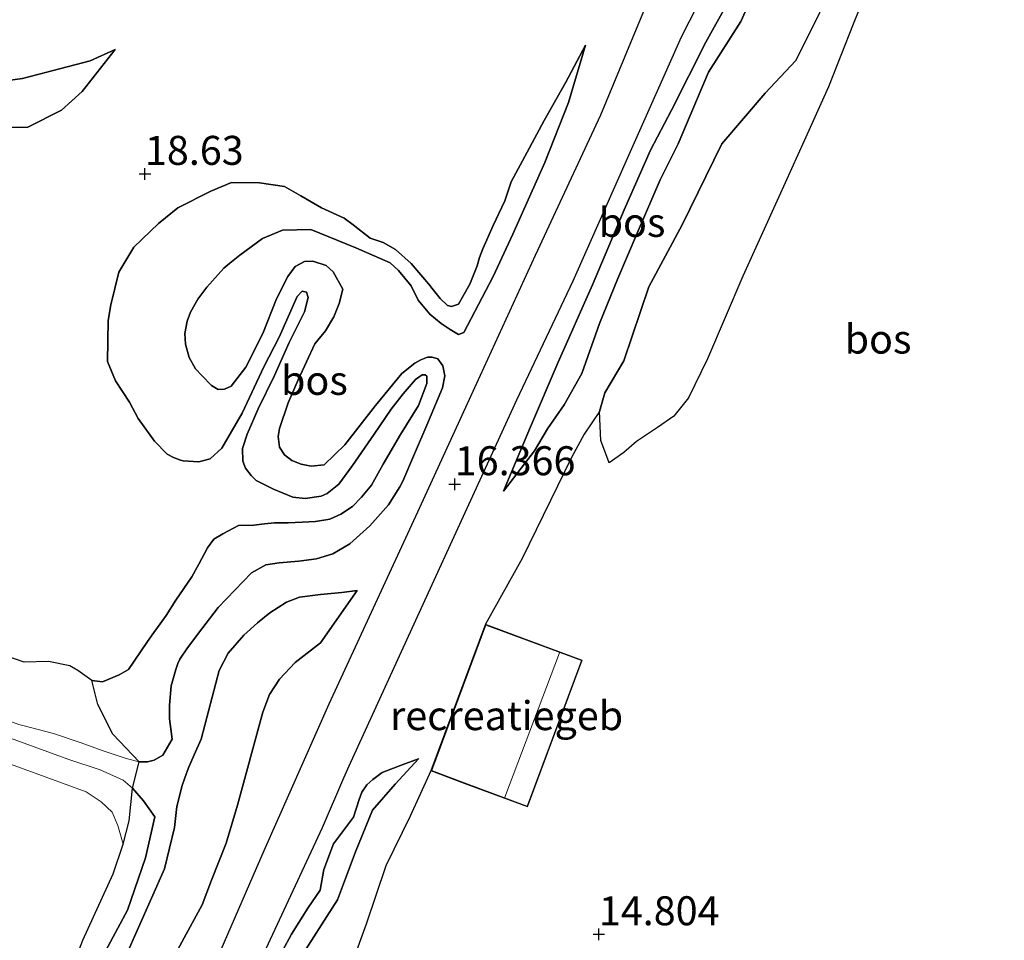
# Model space of a CAD drawing. Units: metres. Extents: x 200000 to 210010, y 387500 to 393753.
# Drawn here: x 203664 to 203749, y 392450 to 392529 of the extents above; entities that cross this region are included whole.
import ezdxf
from ezdxf.enums import TextEntityAlignment as Align

# ---------------------------------------------------------------- set-up
doc = ezdxf.new("R2010")
doc.units = ezdxf.units.M
doc.linetypes.add('IE-TERREINAFSCHEIDING', pattern=[10, 8, -2])
doc.layers.get('0').update_dxf_attribs({"lineweight": 25})
for name, color, linetype, lineweight in [('B-ME-GR-BOS-GV-B6', 10, 'Continuous', 25), ('B-ME-GW-HOOGTEPUNT-S-B1', 10, 'Continuous', 25), ('B-ME-GW-KRUINLIJN-L-B1', 93, 'Continuous', 18), ('B-ME-GW-TEENLIJN-L-B1', 93, 'Continuous', 18), ('B-ME-IE-GRASLAND-GV-B6', 93, 'Continuous', 18), ('B-ME-IE-GRONDWERKLIJN-GROND_INGERICHT-GV-B6', 253, 'Continuous', 18), ('B-ME-IE-TERREINAFSCHEIDING-RASTERHEKWERK-L-B1', 8, 'IE-TERREINAFSCHEIDING', 18), ('B-ME-KG-KADASTRAAL-DAKRAND-L-B1', 13, 'Continuous', 18), ('B-ME-KG-KADASTRAAL-NOKLIJN-L-B1', 13, 'Continuous', 18), ('B-ME-OG-BEBOUWING-GV-B6', 173, 'Continuous', 18), ('B-ME-VH-VERH_SOORT-BITUMEN-GV-B6', 8, 'IE-TERREINAFSCHEIDING-NATUURLIJK-HOUTWAL', 18)]:
    doc.layers.add(name, color=color, linetype=linetype, lineweight=lineweight)
doc.styles.add('NLCS-ISO', font='NLCS-ISO.TTF')
doc.linetypes.add('IE-TERREINAFSCHEIDING-NATUURLIJK-HOUTWAL', pattern='A,7,-1.5,[67,NLCS.SHX,S=0.75,R=45,X=0,Y=0],-1.5,7,-1.5,[70,NLCS.SHX,S=0.75,R=0,X=0,Y=0],-1.5', length=20)

# ---------------------------------------------------------------- blocks, each defined once
blk = doc.blocks.new('hoogtepunt')
for p, q in [((-0.5, 0), (0.5, 0)), ((0, 0.5), (0, -0.5))]:
    blk.add_line(p, q)

msp = doc.modelspace()

# ---------------------------------------------------------------- linework, layer by layer
at = {"layer": 'B-ME-GR-BOS-GV-B6'}
for points in [[(203684.698, 392448.382, 15.94), (203689.737, 392459.253, 16.039), (203691.597, 392463.549, 16.083), (203692.06, 392464.561, 16.09), (203698.588, 392478.836, 16.191), (203706.516, 392496.142, 16.444), (203711.365, 392506.406, 16.436), (203716.331, 392517.553, 16.634), (203720.715, 392527.454, 16.661), (203724.863, 392535.581, 16.688), (203727.416, 392540.391, 16.724), (203729.156, 392542.831, 16.752), (203733.18, 392546.883, 16.743), (203739.309, 392551.673, 16.896), (203748.412, 392556.37, 16.887), (203756.583, 392559.698, 16.878), (203758.661, 392558.941, 16.818), (203767.763, 392555.41, 16.663), (203776.184, 392552.234, 16.596), (203785.36, 392548.901, 16.515), (203796.083, 392545.148, 16.407), (203802.885, 392542.809, 16.309)], [(203737.908, 392534.387, 14.914), (203735.546, 392528.543, 15.003), (203733.401, 392523.126, 14.979), (203731.298, 392518.472, 14.969), (203729.118, 392513.648, 14.975), (203726.009, 392506.814, 15.118), (203722.964, 392499.668, 15.068), (203721.33, 392496.317, 15.159), (203720.058, 392494.722, 15.238), (203718.641, 392493.742, 15.274), (203716.85, 392492.539, 15.266), (203715.758, 392491.606, 15.432), (203714.484, 392490.697, 15.751), (203713.77, 392492.644, 16.171), (203713.653, 392495.127, 16.8), (203714.113, 392496.732, 16.903), (203715.754, 392499.495, 16.901), (203717.916, 392505.895, 16.824), (203720.786, 392511.22, 16.753), (203724.214, 392518.216, 16.503), (203727.956, 392522.575, 16.262), (203730.597, 392525.404, 16.254), (203732.653, 392529.553, 16.222)], [(203726.908, 392531.163, 16.952), (203725.844, 392528.764, 16.889), (203723.064, 392524.386, 17.046), (203720.427, 392518.215, 17.157), (203718.878, 392515.12, 17.251), (203716.906, 392510.519, 17.362), (203715.243, 392506.594, 17.425), (203713.646, 392502.712, 17.243), (203712.135, 392498.414, 17.125), (203710.611, 392495.713, 16.936), (203709.155, 392493.622, 16.692), (203708.03, 392491.749, 16.668), (203705.361, 392488.256, 16.17)], [(203724.656, 392530.301, 16.625), (203722.833, 392526.99, 16.619), (203719.865, 392521.107, 16.607), (203718.057, 392517.661, 16.588), (203715.768, 392512.516, 16.558), (203713.032, 392506.058, 16.467), (203710.077, 392499.382, 16.297), (203707.701, 392493.815, 16.284), (203705.803, 392489.291, 16.211), (203705.361, 392488.256, 16.17), (203708.03, 392491.749, 16.668), (203709.155, 392493.622, 16.692), (203710.611, 392495.713, 16.936), (203712.135, 392498.414, 17.125), (203713.646, 392502.712, 17.243), (203715.243, 392506.594, 17.425), (203716.906, 392510.519, 17.362), (203718.878, 392515.12, 17.251), (203720.427, 392518.215, 17.157), (203723.064, 392524.386, 17.046), (203725.844, 392528.764, 16.889), (203726.908, 392531.163, 16.952)], [(203705.361, 392488.256, 16.17), (203705.803, 392489.291, 16.211), (203707.701, 392493.815, 16.284), (203710.077, 392499.382, 16.297), (203713.032, 392506.058, 16.467), (203715.768, 392512.516, 16.558), (203718.057, 392517.661, 16.588), (203719.865, 392521.107, 16.607), (203722.833, 392526.99, 16.619), (203724.656, 392530.301, 16.625)], [(203717.452, 392529.623, 16.743), (203713.724, 392520.694, 16.616), (203708.102, 392508.575, 16.598), (203703.366, 392498.227, 16.535), (203697.947, 392486.458, 16.372), (203690.299, 392469.876, 16.174), (203684.699, 392457.233, 16.12), (203679.377, 392444.988, 16.084)], [(203732.653, 392529.553, 16.222), (203730.597, 392525.404, 16.254), (203727.956, 392522.575, 16.262), (203724.214, 392518.216, 16.503), (203720.786, 392511.22, 16.753), (203717.916, 392505.895, 16.824), (203715.754, 392499.495, 16.901), (203714.113, 392496.732, 16.903), (203713.653, 392495.127, 16.8), (203712.313, 392493.171, 16.258), (203711.235, 392491.15, 16.033), (203706.981, 392482.439, 15.485), (203703.817, 392476.78, 15.137), (203699.107, 392464.126, 15.137), (203697.312, 392460.227, 15.312), (203695.221, 392455.943, 15.336), (203693.524, 392450.917, 15.412), (203691.274, 392444.74, 15.362)], [(203671.059, 392448.651, 17.492), (203672.919, 392452.135, 17.571), (203674.465, 392456.65, 17.486), (203675.279, 392460.174, 17.437), (203674.292, 392461.563, 17.236), (203673.369, 392462.632, 17.163), (203673.924, 392464.914, 17.369), (203674.653, 392464.91, 17.385), (203675.237, 392465.052, 17.432), (203675.985, 392465.496, 17.507), (203676.767, 392466.882, 17.662), (203676.558, 392468.632, 17.785), (203676.537, 392469.804, 17.85), (203676.693, 392471.479, 18.089), (203677.099, 392472.892, 18.151), (203677.278, 392473.393, 18.18), (203677.449, 392473.781, 18.197), (203678.088, 392474.758, 18.205), (203679.342, 392476.382, 18.209), (203680.743, 392478.224, 18.181), (203683.609, 392481.223, 17.908), (203684.846, 392481.916, 17.758), (203686.019, 392482.083, 17.72), (203687.696, 392482.219, 17.661), (203689.238, 392482.412, 17.542), (203690.631, 392482.869, 17.4), (203692.122, 392483.729, 17.132), (203693.824, 392485.261, 16.847), (203695.438, 392487.073, 16.598), (203696.424, 392488.647, 16.424), (203696.668, 392489.122, 16.407), (203697.694, 392491.484, 16.447), (203698.757, 392493.95, 16.447), (203700.104, 392497.16, 16.417), (203700.317, 392498.196, 16.409), (203700.132, 392499.066, 16.454), (203699.687, 392499.668, 16.518), (203699.223, 392499.822, 16.538), (203698.797, 392499.808, 16.565), (203698.223, 392499.576, 16.571), (203697.712, 392499.287, 16.577), (203696.596, 392498.408, 16.589), (203694.332, 392495.635, 16.652), (203691.667, 392492.259, 16.89), (203689.896, 392490.538, 17.064), (203688.763, 392490.421, 17.262), (203687.907, 392490.583, 17.335), (203687.112, 392490.907, 17.375), (203686.471, 392491.404, 17.403), (203686.037, 392492.063, 17.403), (203685.919, 392492.977, 17.401), (203686.047, 392493.666, 17.385), (203686.783, 392495.893, 17.094), (203687.658, 392497.872, 17.076), (203689.083, 392500.963, 16.979), (203690.003, 392502.102, 16.945), (203690.717, 392503.297, 16.886), (203691.2, 392504.438, 16.866), (203691.499, 392505.675, 16.872), (203690.672, 392507.188, 16.987), (203690.053, 392507.724, 17.032), (203688.906, 392508.106, 17.023), (203688.2, 392508.077, 17.076), (203687.379, 392507.633, 17.1), (203686.751, 392506.785, 17.096), (203685.77, 392504.856, 17.06), (203684.615, 392501.87, 16.999), (203683.14, 392498.963, 17.149), (203681.869, 392497.328, 17.308), (203681.302, 392497.051, 17.44), (203680.758, 392497.032, 17.511), (203680.171, 392497.372, 17.61), (203679.341, 392498.229, 17.707), (203678.789, 392498.81, 17.769), (203678.246, 392499.783, 17.787), (203677.927, 392500.928, 17.755), (203677.871, 392501.859, 17.751), (203678.062, 392502.928, 17.719), (203678.353, 392503.7, 17.658), (203678.993, 392504.823, 17.65), (203679.772, 392505.845, 17.642), (203681.24, 392507.494, 17.59), (203681.757, 392507.916, 17.535), (203682.614, 392508.617, 17.444), (203684.582, 392510.058, 17.273), (203686.308, 392510.757, 17.158), (203688.74, 392510.827, 16.908), (203692.632, 392509.234, 16.725), (203695.579, 392507.967, 16.64), (203696.318, 392507.287, 16.64), (203697.408, 392505.964, 16.622), (203697.992, 392504.745, 16.61), (203699.015, 392503.523, 16.506), (203699.989, 392502.707, 16.451), (203700.763, 392502.196, 16.464), (203701.47, 392501.786, 16.476), (203701.938, 392501.933, 16.5), (203704.466, 392506.767, 16.593), (203706.186, 392510.44, 16.644), (203708.919, 392516.618, 16.733), (203710.973, 392521.769, 16.822), (203712.431, 392526.721, 16.842), (203710.753, 392523.536, 17.026), (203708.873, 392520.217, 17.286), (203707.405, 392517.485, 17.482), (203706.022, 392514.953, 17.549), (203705.48, 392513.314, 17.543), (203704.47, 392511.173, 17.389), (203703.586, 392509.165, 17.211), (203703.295, 392508.402, 17.143), (203703.085, 392507.694, 16.994), (203702.451, 392506.111, 16.975), (203701.479, 392504.377, 16.975), (203700.87, 392504.195, 16.975), (203700.532, 392504.265, 16.969), (203699.911, 392504.876, 16.975), (203699.107, 392505.877, 17.079), (203699.073, 392505.928, 17.067), (203697.413, 392507.897, 17.14), (203696.035, 392509.104, 17.122), (203694.975, 392509.718, 17.061), (203693.863, 392510.079, 17.109), (203692.383, 392511.219, 17.499), (203691.627, 392511.814, 17.737), (203689.656, 392512.704, 17.779), (203687.889, 392513.727, 17.718), (203686.476, 392514.546, 17.834), (203684.299, 392514.863, 17.944), (203681.885, 392514.877, 18.303), (203680.107, 392514.145, 18.364), (203677.262, 392512.709, 18.321), (203675.612, 392511.357, 18.541), (203673.481, 392509.301, 18.719), (203672.179, 392507.162, 18.778), (203671.495, 392504.34, 18.745), (203671.258, 392502.974, 18.727), (203671.203, 392499.454, 18.709), (203671.877, 392497.768, 18.691), (203673.105, 392495.939, 18.723), (203673.848, 392494.517, 18.517), (203675.244, 392492.58, 18.557), (203676.353, 392491.447, 18.634), (203676.882, 392491.161, 18.624), (203677.498, 392490.928, 18.607), (203677.737, 392490.877, 18.597), (203679.079, 392490.797, 18.52), (203680.057, 392491.042, 18.484), (203681.066, 392491.973, 18.413), (203682.81, 392494.984, 18.16), (203684.701, 392498.986, 17.712), (203685.999, 392501.535, 17.574), (203687.556, 392505.052, 17.536), (203688.001, 392505.515, 17.528), (203688.36, 392505.412, 17.485), (203688.514, 392504.957, 17.455), (203688.204, 392503.736, 17.427), (203686.871, 392501.093, 17.538), (203685.599, 392498.247, 17.637), (203684.203, 392495.368, 17.924), (203683.254, 392493.171, 18.243), (203682.854, 392491.94, 18.395), (203682.865, 392490.858, 18.455), (203683.099, 392490.235, 18.438), (203683.592, 392489.597, 18.387), (203684.031, 392489.193, 18.351), (203685.523, 392488.433, 18.416), (203687.178, 392487.757, 18.347), (203688.248, 392487.638, 18.246), (203689.645, 392487.832, 18.123), (203690.163, 392488.054, 18.03), (203691.169, 392488.865, 17.883), (203692.335, 392490.476, 17.737), (203694.207, 392493.183, 17.436), (203695.688, 392495.344, 17.157), (203696.705, 392496.667, 16.977), (203697.76, 392497.894, 16.838), (203698.34, 392498.3, 16.793), (203698.603, 392498.304, 16.743), (203698.754, 392498.185, 16.729), (203698.739, 392497.546, 16.785), (203698.044, 392495.661, 16.935), (203696.477, 392493.153, 17.187), (203694.971, 392490.589, 17.482), (203693.968, 392488.767, 17.644), (203693.126, 392487.73, 17.731), (203692.348, 392486.927, 17.82), (203691.324, 392486.277, 17.97), (203690.391, 392485.857, 18.075), (203689.134, 392485.634, 18.236), (203687.984, 392485.579, 18.285), (203686.79, 392485.519, 18.366), (203685.613, 392485.543, 18.459), (203684.743, 392485.43, 18.471), (203683.835, 392485.34, 18.59), (203682.511, 392485.29, 18.665), (203681.156, 392484.591, 18.873), (203680.374, 392484.125, 18.962), (203679.826, 392483.377, 19.03), (203679.083, 392481.969, 19.127), (203678.466, 392480.885, 19.208), (203677.097, 392478.847, 19.362), (203676.26, 392477.545, 19.481), (203675.36, 392476.311, 19.54), (203675.247, 392476.151, 19.547), (203674.592, 392475.222, 19.583), (203673.013, 392472.882, 19.648), (203672.194, 392472.414, 19.613), (203670.754, 392471.818, 19.636), (203669.841, 392471.922, 19.607), (203668.638, 392472.791, 19.674), (203668.08, 392473.123, 19.681), (203667.951, 392473.183, 19.677), (203666.096, 392473.565, 19.397), (203664.02, 392473.51, 19.482), (203660.818, 392474.609, 19.251)], [(203661.52, 392523.527, 17.747), (203663.854, 392523.86, 17.781), (203666.509, 392524.547, 17.789), (203669.701, 392525.371, 17.773), (203671.866, 392526.363, 17.793), (203668.999, 392522.741, 18.26), (203667.215, 392521.133, 18.445), (203664.327, 392519.666, 18.501), (203662.139, 392519.623, 18.497)], [(203662.139, 392519.623, 18.497), (203664.327, 392519.666, 18.501), (203667.215, 392521.133, 18.445), (203668.999, 392522.741, 18.26), (203671.866, 392526.363, 17.793), (203669.701, 392525.371, 17.773), (203666.509, 392524.547, 17.789), (203663.854, 392523.86, 17.781), (203661.52, 392523.527, 17.747)], [(203701.938, 392501.933, 16.5), (203701.47, 392501.786, 16.476), (203700.763, 392502.196, 16.464), (203699.989, 392502.707, 16.451), (203699.015, 392503.523, 16.506), (203697.992, 392504.745, 16.61), (203697.408, 392505.964, 16.622), (203696.318, 392507.287, 16.64), (203695.579, 392507.967, 16.64), (203692.632, 392509.234, 16.725), (203688.74, 392510.827, 16.908), (203686.308, 392510.757, 17.158), (203684.582, 392510.058, 17.273), (203682.614, 392508.617, 17.444), (203681.757, 392507.916, 17.535), (203681.24, 392507.494, 17.59), (203679.772, 392505.845, 17.642), (203678.993, 392504.823, 17.65), (203678.353, 392503.7, 17.658), (203678.062, 392502.928, 17.719), (203677.871, 392501.859, 17.751), (203677.927, 392500.928, 17.755), (203678.246, 392499.783, 17.787), (203678.789, 392498.81, 17.769), (203679.341, 392498.229, 17.707), (203680.171, 392497.372, 17.61), (203680.758, 392497.032, 17.511), (203681.302, 392497.051, 17.44), (203681.869, 392497.328, 17.308), (203683.14, 392498.963, 17.149), (203684.615, 392501.87, 16.999), (203685.77, 392504.856, 17.06), (203686.751, 392506.785, 17.096), (203687.379, 392507.633, 17.1), (203688.2, 392508.077, 17.076), (203688.906, 392508.106, 17.023), (203690.053, 392507.724, 17.032), (203690.672, 392507.188, 16.987), (203691.499, 392505.675, 16.872), (203691.2, 392504.438, 16.866), (203690.717, 392503.297, 16.886), (203690.003, 392502.102, 16.945), (203689.083, 392500.963, 16.979), (203687.658, 392497.872, 17.076), (203686.783, 392495.893, 17.094), (203686.047, 392493.666, 17.385), (203685.919, 392492.977, 17.401), (203686.037, 392492.063, 17.403), (203686.471, 392491.404, 17.403), (203687.112, 392490.907, 17.375), (203687.907, 392490.583, 17.335), (203688.763, 392490.421, 17.262), (203689.896, 392490.538, 17.064), (203691.667, 392492.259, 16.89), (203694.332, 392495.635, 16.652), (203696.596, 392498.408, 16.589), (203697.712, 392499.287, 16.577), (203698.223, 392499.576, 16.571), (203698.797, 392499.808, 16.565), (203699.223, 392499.822, 16.538), (203699.687, 392499.668, 16.518), (203700.132, 392499.066, 16.454), (203700.317, 392498.196, 16.409), (203700.104, 392497.16, 16.417), (203698.757, 392493.95, 16.447), (203697.694, 392491.484, 16.447), (203696.668, 392489.122, 16.407), (203696.424, 392488.647, 16.424), (203695.438, 392487.073, 16.598), (203693.824, 392485.261, 16.847), (203692.122, 392483.729, 17.132), (203690.631, 392482.869, 17.4), (203689.238, 392482.412, 17.542), (203687.696, 392482.219, 17.661), (203686.019, 392482.083, 17.72), (203684.846, 392481.916, 17.758), (203683.609, 392481.223, 17.908), (203680.743, 392478.224, 18.181), (203679.342, 392476.382, 18.209), (203678.088, 392474.758, 18.205), (203677.449, 392473.781, 18.197), (203677.278, 392473.393, 18.18), (203677.099, 392472.892, 18.151), (203676.693, 392471.479, 18.089), (203676.537, 392469.804, 17.85), (203676.558, 392468.632, 17.785), (203676.767, 392466.882, 17.662), (203675.985, 392465.496, 17.507), (203675.237, 392465.052, 17.432), (203674.653, 392464.91, 17.385), (203673.924, 392464.914, 17.369), (203671.662, 392467.309, 17.95), (203670.37, 392469.863, 18.957), (203669.841, 392471.922, 19.607), (203670.754, 392471.818, 19.636), (203672.194, 392472.414, 19.613), (203673.013, 392472.882, 19.648), (203674.592, 392475.222, 19.583), (203675.247, 392476.151, 19.547), (203675.36, 392476.311, 19.54), (203676.26, 392477.545, 19.481), (203677.097, 392478.847, 19.362), (203678.466, 392480.885, 19.208), (203679.083, 392481.969, 19.127), (203679.826, 392483.377, 19.03), (203680.374, 392484.125, 18.962), (203681.156, 392484.591, 18.873), (203682.511, 392485.29, 18.665), (203683.835, 392485.34, 18.59), (203684.743, 392485.43, 18.471), (203685.613, 392485.543, 18.459), (203686.79, 392485.519, 18.366), (203687.984, 392485.579, 18.285), (203689.134, 392485.634, 18.236), (203690.391, 392485.857, 18.075), (203691.324, 392486.277, 17.97), (203692.348, 392486.927, 17.82), (203693.126, 392487.73, 17.731), (203693.968, 392488.767, 17.644), (203694.971, 392490.589, 17.482), (203696.477, 392493.153, 17.187), (203698.044, 392495.661, 16.935), (203698.739, 392497.546, 16.785), (203698.754, 392498.185, 16.729), (203698.603, 392498.304, 16.743), (203698.34, 392498.3, 16.793), (203697.76, 392497.894, 16.838), (203696.705, 392496.667, 16.977), (203695.688, 392495.344, 17.157), (203694.207, 392493.183, 17.436), (203692.335, 392490.476, 17.737), (203691.169, 392488.865, 17.883), (203690.163, 392488.054, 18.03), (203689.645, 392487.832, 18.123), (203688.248, 392487.638, 18.246), (203687.178, 392487.757, 18.347), (203685.523, 392488.433, 18.416), (203684.031, 392489.193, 18.351), (203683.592, 392489.597, 18.387), (203683.099, 392490.235, 18.438), (203682.865, 392490.858, 18.455), (203682.854, 392491.94, 18.395), (203683.254, 392493.171, 18.243), (203684.203, 392495.368, 17.924), (203685.599, 392498.247, 17.637), (203686.871, 392501.093, 17.538), (203688.204, 392503.736, 17.427), (203688.514, 392504.957, 17.455), (203688.36, 392505.412, 17.485), (203688.001, 392505.515, 17.528), (203687.556, 392505.052, 17.536), (203685.999, 392501.535, 17.574), (203684.701, 392498.986, 17.712), (203682.81, 392494.984, 18.16), (203681.066, 392491.973, 18.413), (203680.057, 392491.042, 18.484), (203679.079, 392490.797, 18.52), (203677.737, 392490.877, 18.597), (203677.498, 392490.928, 18.607), (203676.882, 392491.161, 18.624), (203676.353, 392491.447, 18.634), (203675.244, 392492.58, 18.557), (203673.848, 392494.517, 18.517), (203673.105, 392495.939, 18.723), (203671.877, 392497.768, 18.691), (203671.203, 392499.454, 18.709), (203671.258, 392502.974, 18.727), (203671.495, 392504.34, 18.745), (203672.179, 392507.162, 18.778), (203673.481, 392509.301, 18.719), (203675.612, 392511.357, 18.541), (203677.262, 392512.709, 18.321), (203680.107, 392514.145, 18.364), (203681.885, 392514.877, 18.303), (203684.299, 392514.863, 17.944), (203686.476, 392514.546, 17.834), (203687.889, 392513.727, 17.718), (203689.656, 392512.704, 17.779), (203691.627, 392511.814, 17.737), (203692.383, 392511.219, 17.499), (203693.863, 392510.079, 17.109), (203694.975, 392509.718, 17.061), (203696.035, 392509.104, 17.122), (203697.413, 392507.897, 17.14), (203699.073, 392505.928, 17.067), (203699.107, 392505.877, 17.079), (203699.911, 392504.876, 16.975), (203700.532, 392504.265, 16.969), (203700.87, 392504.195, 16.975), (203701.479, 392504.377, 16.975), (203702.451, 392506.111, 16.975), (203703.085, 392507.694, 16.994), (203703.295, 392508.402, 17.143), (203703.586, 392509.165, 17.211), (203704.47, 392511.173, 17.389), (203705.48, 392513.314, 17.543), (203706.022, 392514.953, 17.549), (203707.405, 392517.485, 17.482), (203708.873, 392520.217, 17.286), (203710.753, 392523.536, 17.026), (203712.431, 392526.721, 16.842), (203710.973, 392521.769, 16.822), (203708.919, 392516.618, 16.733), (203706.186, 392510.44, 16.644), (203704.466, 392506.767, 16.593), (203701.938, 392501.933, 16.5)], [(203672.744, 392448.084, 17.547), (203676.114, 392455.695, 17.492), (203676.979, 392459.252, 17.455), (203677.18, 392461.073, 17.435), (203677.23, 392461.27, 17.43), (203677.614, 392462.79, 17.389), (203677.871, 392463.54, 17.314), (203678.196, 392464.407, 17.304), (203678.69, 392465.531, 17.292), (203679.287, 392466.867, 17.353), (203680.559, 392471.697, 17.547), (203680.846, 392472.806, 17.567), (203681.606, 392474.298, 17.569), (203682.961, 392475.843, 17.61), (203684.144, 392476.912, 17.658), (203685.209, 392477.758, 17.648), (203686.638, 392478.675, 17.686), (203687.778, 392479.111, 17.563), (203689.579, 392479.353, 17.133), (203691.408, 392479.516, 16.837), (203692.743, 392479.693, 16.413), (203689.577, 392475.166, 16.28), (203687.393, 392473.486, 16.255), (203686.033, 392472.058, 16.215), (203685.162, 392470.735, 16.164), (203684.615, 392469.213, 16.126), (203682.421, 392461.188, 15.855), (203681.438, 392457.903, 15.926), (203680.18, 392454.704, 15.979), (203679.366, 392452.595, 15.981), (203676.068, 392446.505, 15.839)], [(203676.068, 392446.505, 15.839), (203679.366, 392452.595, 15.981), (203680.18, 392454.704, 15.979), (203681.438, 392457.903, 15.926), (203682.421, 392461.188, 15.855), (203684.615, 392469.213, 16.126), (203685.162, 392470.735, 16.164), (203686.033, 392472.058, 16.215), (203687.393, 392473.486, 16.255), (203689.577, 392475.166, 16.28), (203692.743, 392479.693, 16.413), (203691.408, 392479.516, 16.837), (203689.579, 392479.353, 17.133), (203687.778, 392479.111, 17.563), (203686.638, 392478.675, 17.686), (203685.209, 392477.758, 17.648), (203684.144, 392476.912, 17.658), (203682.961, 392475.843, 17.61), (203681.606, 392474.298, 17.569), (203680.846, 392472.806, 17.567), (203680.559, 392471.697, 17.547), (203679.287, 392466.867, 17.353), (203678.69, 392465.531, 17.292), (203678.196, 392464.407, 17.304), (203677.871, 392463.54, 17.314), (203677.614, 392462.79, 17.389), (203677.23, 392461.27, 17.43), (203677.18, 392461.073, 17.435), (203676.979, 392459.252, 17.455), (203676.114, 392455.695, 17.492), (203672.744, 392448.084, 17.547)], [(203685.53, 392447.164, 15.788), (203687.063, 392450.062, 15.777), (203688.498, 392452.288, 15.67), (203689.554, 392453.861, 15.647), (203689.877, 392455.625, 15.664), (203690.703, 392457.855, 15.698), (203692.435, 392460.142, 15.754), (203692.913, 392461.671, 15.76), (203693.138, 392462.296, 15.767), (203693.579, 392462.935, 15.743), (203694.08, 392463.383, 15.698), (203694.896, 392463.987, 15.698), (203696.619, 392464.649, 15.608), (203698.035, 392465.187, 15.558), (203698.075, 392465.203, 15.444), (203696.031, 392462.98, 15.422), (203694.064, 392460.741, 15.433), (203692.59, 392457.14, 15.439), (203691.05, 392453.023, 15.309), (203687.627, 392447.667, 15.298)], [(203687.627, 392447.667, 15.298), (203691.05, 392453.023, 15.309), (203692.59, 392457.14, 15.439), (203694.064, 392460.741, 15.433), (203696.031, 392462.98, 15.422), (203698.075, 392465.203, 15.444), (203698.035, 392465.187, 15.558), (203696.619, 392464.649, 15.608), (203694.896, 392463.987, 15.698), (203694.08, 392463.383, 15.698), (203693.579, 392462.935, 15.743)], [(203667.094, 392444.394, 16.121), (203669.077, 392449.542, 15.998), (203671.682, 392455.267, 15.9), (203672.537, 392457.811, 15.874), (203673.056, 392459.83, 16.294), (203673.369, 392462.632, 17.163), (203674.292, 392461.563, 17.236), (203675.279, 392460.174, 17.437), (203674.465, 392456.65, 17.486), (203672.919, 392452.135, 17.571), (203671.059, 392448.651, 17.492)], [(203693.579, 392462.935, 15.743), (203693.138, 392462.296, 15.767), (203692.913, 392461.671, 15.76), (203692.435, 392460.142, 15.754), (203690.703, 392457.855, 15.698), (203689.877, 392455.625, 15.664), (203689.554, 392453.861, 15.647), (203688.498, 392452.288, 15.67), (203687.063, 392450.062, 15.777), (203685.53, 392447.164, 15.788)]]:
    msp.add_polyline3d(points, dxfattribs=at)
at = {"layer": 'B-ME-GW-KRUINLIJN-L-B1'}
for points in [[(203750.504, 392549.74, 16.026), (203745.882, 392549.92, 16.028), (203743.04, 392549.163, 15.947), (203741.104, 392547.676, 15.914), (203739.313, 392544.743, 15.912), (203737.54, 392540.922, 15.927), (203735.812, 392537.391, 15.838), (203734.63, 392534.433, 15.836), (203733.665, 392531.831, 15.9), (203732.653, 392529.553, 16.222), (203730.597, 392525.404, 16.254), (203727.956, 392522.575, 16.262), (203724.214, 392518.216, 16.503), (203720.786, 392511.22, 16.753), (203717.916, 392505.895, 16.824), (203715.754, 392499.495, 16.901), (203714.113, 392496.732, 16.903), (203713.653, 392495.127, 16.8), (203713.77, 392492.644, 16.171), (203714.484, 392490.697, 15.751)], [(203705.361, 392488.256, 16.17), (203708.03, 392491.749, 16.668), (203709.155, 392493.622, 16.692), (203710.611, 392495.713, 16.936), (203712.135, 392498.414, 17.125), (203713.646, 392502.712, 17.243), (203715.243, 392506.594, 17.425), (203716.906, 392510.519, 17.362), (203718.878, 392515.12, 17.251), (203720.427, 392518.215, 17.157), (203723.064, 392524.386, 17.046), (203725.844, 392528.764, 16.889), (203726.908, 392531.163, 16.952), (203726.828, 392532.431, 16.873), (203726.138, 392534.053, 16.81), (203725.509, 392534.865, 16.637)], [(203643.603, 392527.711, 18.366), (203645.027, 392527.101, 18.393), (203647.34, 392525.636, 18.413), (203649.127, 392523.873, 18.344), (203650.97, 392522.244, 18.28), (203652.252, 392521.835, 18.248), (203654.261, 392521.857, 18.228), (203656.489, 392521.252, 18.236), (203658.785, 392520.547, 18.437), (203662.139, 392519.623, 18.497), (203664.327, 392519.666, 18.501), (203667.215, 392521.133, 18.445), (203668.999, 392522.741, 18.26), (203671.866, 392526.363, 17.793)], [(203712.431, 392526.721, 16.842), (203710.753, 392523.536, 17.026), (203708.873, 392520.217, 17.286), (203707.405, 392517.485, 17.482), (203706.022, 392514.953, 17.549), (203705.48, 392513.314, 17.543), (203704.47, 392511.173, 17.389), (203703.586, 392509.165, 17.211), (203703.295, 392508.402, 17.143)], [(203703.295, 392508.402, 17.143), (203703.085, 392507.694, 16.994), (203702.451, 392506.111, 16.975), (203701.479, 392504.377, 16.975), (203700.87, 392504.195, 16.975), (203700.532, 392504.265, 16.969), (203699.911, 392504.876, 16.975), (203699.107, 392505.877, 17.079), (203699.073, 392505.928, 17.067), (203697.413, 392507.897, 17.14), (203696.035, 392509.104, 17.122), (203694.975, 392509.718, 17.061), (203693.863, 392510.079, 17.109), (203692.383, 392511.219, 17.499), (203691.627, 392511.814, 17.737), (203689.656, 392512.704, 17.779), (203687.889, 392513.727, 17.718), (203686.476, 392514.546, 17.834), (203684.299, 392514.863, 17.944), (203681.885, 392514.877, 18.303), (203680.107, 392514.145, 18.364), (203677.262, 392512.709, 18.321)], [(203677.262, 392512.709, 18.321), (203675.612, 392511.357, 18.541), (203673.481, 392509.301, 18.719), (203672.179, 392507.162, 18.778), (203671.495, 392504.34, 18.745), (203671.258, 392502.974, 18.727), (203671.203, 392499.454, 18.709), (203671.877, 392497.768, 18.691), (203673.105, 392495.939, 18.723), (203673.848, 392494.517, 18.517), (203675.244, 392492.58, 18.557), (203676.353, 392491.447, 18.634), (203676.882, 392491.161, 18.624)], [(203679.079, 392490.797, 18.52), (203680.057, 392491.042, 18.484), (203681.066, 392491.973, 18.413), (203682.81, 392494.984, 18.16), (203684.701, 392498.986, 17.712), (203685.999, 392501.535, 17.574), (203687.556, 392505.052, 17.536), (203688.001, 392505.515, 17.528), (203688.36, 392505.412, 17.485), (203688.514, 392504.957, 17.455), (203688.204, 392503.736, 17.427), (203686.871, 392501.093, 17.538), (203685.599, 392498.247, 17.637), (203684.203, 392495.368, 17.924), (203683.254, 392493.171, 18.243), (203682.854, 392491.94, 18.395), (203682.865, 392490.858, 18.455), (203683.099, 392490.235, 18.438), (203683.592, 392489.597, 18.387)], [(203691.169, 392488.865, 17.883), (203692.335, 392490.476, 17.737), (203694.207, 392493.183, 17.436), (203695.688, 392495.344, 17.157), (203696.705, 392496.667, 16.977), (203697.76, 392497.894, 16.838), (203698.34, 392498.3, 16.793), (203698.603, 392498.304, 16.743), (203698.754, 392498.185, 16.729), (203698.739, 392497.546, 16.785), (203698.044, 392495.661, 16.935), (203696.477, 392493.153, 17.187), (203694.971, 392490.589, 17.482), (203693.968, 392488.767, 17.644), (203693.126, 392487.73, 17.731), (203692.348, 392486.927, 17.82), (203691.324, 392486.277, 17.97), (203690.391, 392485.857, 18.075), (203689.134, 392485.634, 18.236), (203687.984, 392485.579, 18.285), (203686.79, 392485.519, 18.366), (203685.613, 392485.543, 18.459), (203684.743, 392485.43, 18.471), (203683.835, 392485.34, 18.59)], [(203676.882, 392491.161, 18.624), (203677.498, 392490.928, 18.607), (203677.737, 392490.877, 18.597), (203679.079, 392490.797, 18.52)], [(203683.592, 392489.597, 18.387), (203684.031, 392489.193, 18.351), (203685.523, 392488.433, 18.416), (203687.178, 392487.757, 18.347), (203688.248, 392487.638, 18.246), (203689.645, 392487.832, 18.123), (203690.163, 392488.054, 18.03), (203691.169, 392488.865, 17.883)], [(203668.638, 392472.791, 19.674), (203668.08, 392473.123, 19.681), (203667.951, 392473.183, 19.677), (203666.096, 392473.565, 19.397), (203664.02, 392473.51, 19.482), (203660.818, 392474.609, 19.251), (203657.516, 392475.642, 19.074), (203655.325, 392476.313, 19.154), (203653.624, 392477.015, 19.214), (203651.318, 392478.193, 19.269), (203648.861, 392479.491, 19.476), (203647.409, 392480.678, 19.714), (203644.271, 392482.124, 20.061), (203639.403, 392483.541, 20.115), (203636.63, 392483.989, 20.115), (203633.742, 392484.901, 19.848), (203631.265, 392485.719, 19.787), (203628.309, 392486.6, 19.622)], [(203683.835, 392485.34, 18.59), (203682.511, 392485.29, 18.665), (203681.156, 392484.591, 18.873), (203680.374, 392484.125, 18.962), (203679.826, 392483.377, 19.03), (203679.083, 392481.969, 19.127), (203678.466, 392480.885, 19.208), (203677.097, 392478.847, 19.362), (203676.26, 392477.545, 19.481), (203675.36, 392476.311, 19.54), (203675.247, 392476.151, 19.547)], [(203675.279, 392460.174, 17.437), (203674.292, 392461.563, 17.236), (203673.369, 392462.632, 17.163), (203672.546, 392463.329, 17.139), (203670.576, 392464.219, 17.127), (203667.863, 392465.13, 17.127), (203661.849, 392467.292, 17.102), (203656.104, 392469.267, 17.066), (203649.905, 392471.6, 16.974), (203644.464, 392473.775, 17.102), (203639.174, 392475.613, 17.084), (203634.862, 392477.293, 17.114), (203629.724, 392479.23, 17.163), (203629.233, 392479.425, 17.175), (203627.72, 392480.028, 17.211)], [(203692.743, 392479.693, 16.413), (203691.408, 392479.516, 16.837), (203689.579, 392479.353, 17.133), (203687.778, 392479.111, 17.563), (203686.638, 392478.675, 17.686), (203685.209, 392477.758, 17.648), (203684.144, 392476.912, 17.658), (203682.961, 392475.843, 17.61), (203681.606, 392474.298, 17.569), (203680.846, 392472.806, 17.567), (203680.559, 392471.697, 17.547), (203679.287, 392466.867, 17.353), (203678.69, 392465.531, 17.292), (203678.196, 392464.407, 17.304), (203677.871, 392463.54, 17.314), (203677.614, 392462.79, 17.389), (203677.23, 392461.27, 17.43)], [(203675.247, 392476.151, 19.547), (203674.592, 392475.222, 19.583), (203673.013, 392472.882, 19.648), (203672.194, 392472.414, 19.613), (203670.754, 392471.818, 19.636), (203669.841, 392471.922, 19.607), (203668.638, 392472.791, 19.674)], [(203698.075, 392465.203, 15.444), (203698.035, 392465.187, 15.558), (203696.619, 392464.649, 15.608), (203694.896, 392463.987, 15.698), (203694.08, 392463.383, 15.698), (203693.579, 392462.935, 15.743)], [(203693.579, 392462.935, 15.743), (203693.138, 392462.296, 15.767), (203692.913, 392461.671, 15.76), (203692.435, 392460.142, 15.754), (203690.703, 392457.855, 15.698), (203689.877, 392455.625, 15.664), (203689.554, 392453.861, 15.647), (203688.498, 392452.288, 15.67), (203687.063, 392450.062, 15.777), (203685.53, 392447.164, 15.788), (203684.985, 392444.917, 15.822), (203683.399, 392440.972, 15.709), (203681.439, 392437.186, 15.591), (203679.824, 392433.492, 15.535), (203677.189, 392426.631, 15.456), (203676.747, 392424.708, 15.459)], [(203677.23, 392461.27, 17.43), (203677.18, 392461.073, 17.435), (203676.979, 392459.252, 17.455), (203676.114, 392455.695, 17.492), (203672.744, 392448.084, 17.547), (203671.208, 392445.324, 17.346), (203669.012, 392439.361, 17.23), (203667.403, 392432.617, 17.145), (203664.649, 392423.736, 17.084), (203663.247, 392417.785, 17.023), (203662.645, 392415.931, 16.993), (203662.067, 392415.259, 17.011), (203661.646, 392415.346, 17.06), (203661.547, 392415.718, 17.06), (203662.906, 392422.953, 17.114), (203665.319, 392431.464, 17.163), (203667.508, 392439.099, 17.26), (203668.902, 392443.514, 17.315), (203671.059, 392448.651, 17.492), (203672.919, 392452.135, 17.571), (203674.465, 392456.65, 17.486), (203675.279, 392460.174, 17.437)]]:
    msp.add_polyline3d(points, dxfattribs=at)
at = {"layer": 'B-ME-GW-TEENLIJN-L-B1'}
for points in [[(203714.484, 392490.697, 15.751), (203715.758, 392491.606, 15.432), (203716.85, 392492.539, 15.266), (203718.641, 392493.742, 15.274), (203720.058, 392494.722, 15.238), (203721.33, 392496.317, 15.159), (203722.964, 392499.668, 15.068), (203726.009, 392506.814, 15.118), (203729.118, 392513.648, 14.975), (203731.298, 392518.472, 14.969), (203733.401, 392523.126, 14.979), (203735.546, 392528.543, 15.003), (203737.908, 392534.387, 14.914), (203739.925, 392540.359, 14.935), (203741.458, 392544.259, 14.945), (203742.296, 392545.759, 14.947), (203743.272, 392546.544, 14.949), (203745.357, 392547.229, 14.979), (203749.08, 392547.333, 14.951)], [(203725.509, 392534.865, 16.637), (203725.379, 392532.741, 16.649), (203724.656, 392530.301, 16.625), (203722.833, 392526.99, 16.619), (203719.865, 392521.107, 16.607), (203718.057, 392517.661, 16.588), (203715.768, 392512.516, 16.558), (203713.032, 392506.058, 16.467), (203710.077, 392499.382, 16.297), (203707.701, 392493.815, 16.284), (203705.803, 392489.291, 16.211), (203705.361, 392488.256, 16.17)], [(203671.866, 392526.363, 17.793), (203669.701, 392525.371, 17.773), (203666.509, 392524.547, 17.789), (203663.854, 392523.86, 17.781), (203661.52, 392523.527, 17.747), (203659.031, 392523.503, 17.751), (203656.918, 392523.895, 17.809), (203655.162, 392524.184, 17.789), (203652.665, 392524.684, 17.821), (203651.056, 392525.408, 17.863), (203649.141, 392526.776, 17.829), (203648.703, 392527.09, 17.821), (203647.548, 392527.907, 17.78)], [(203712.431, 392526.721, 16.842), (203710.973, 392521.769, 16.822), (203708.919, 392516.618, 16.733), (203706.186, 392510.44, 16.644), (203704.466, 392506.767, 16.593), (203701.938, 392501.933, 16.5)], [(203681.24, 392507.494, 17.59), (203681.757, 392507.916, 17.535), (203682.614, 392508.617, 17.444), (203684.582, 392510.058, 17.273), (203686.308, 392510.757, 17.158), (203688.74, 392510.827, 16.908), (203692.632, 392509.234, 16.725), (203695.579, 392507.967, 16.64), (203696.318, 392507.287, 16.64), (203697.408, 392505.964, 16.622), (203697.992, 392504.745, 16.61), (203699.015, 392503.523, 16.506), (203699.989, 392502.707, 16.451), (203700.763, 392502.196, 16.464), (203701.47, 392501.786, 16.476), (203701.938, 392501.933, 16.5)], [(203543.663, 392510.562, 16.065), (203549.363, 392508.538, 16.079), (203554.063, 392506.619, 16.038), (203558.681, 392504.718, 16.036), (203565.574, 392502.333, 16.044), (203571.63, 392499.731, 16.05), (203577.417, 392497.41, 16.04), (203584.498, 392494.862, 16.04), (203589.903, 392492.801, 16.014), (203595.639, 392490.767, 16.046), (203601.608, 392488.443, 16.048), (203608.874, 392485.563, 16.026), (203616.705, 392482.769, 16.065), (203623.303, 392479.483, 15.994), (203631.626, 392476.049, 15.962), (203638.643, 392473.693, 15.912), (203645.871, 392470.908, 15.92), (203656.405, 392467.052, 15.928), (203665.819, 392463.629, 15.926), (203669.351, 392462.326, 15.906), (203670.656, 392461.467, 15.898), (203671.597, 392460.582, 15.896), (203672.104, 392459.412, 15.888), (203672.537, 392457.811, 15.874)], [(203681.24, 392507.494, 17.59), (203679.772, 392505.845, 17.642), (203678.993, 392504.823, 17.65), (203678.353, 392503.7, 17.658), (203678.062, 392502.928, 17.719), (203677.871, 392501.859, 17.751), (203677.927, 392500.928, 17.755), (203678.246, 392499.783, 17.787), (203678.789, 392498.81, 17.769), (203679.341, 392498.229, 17.707), (203680.171, 392497.372, 17.61), (203680.758, 392497.032, 17.511), (203681.302, 392497.051, 17.44), (203681.869, 392497.328, 17.308), (203683.14, 392498.963, 17.149), (203684.615, 392501.87, 16.999), (203685.77, 392504.856, 17.06), (203686.751, 392506.785, 17.096), (203687.379, 392507.633, 17.1), (203688.2, 392508.077, 17.076), (203688.906, 392508.106, 17.023), (203690.053, 392507.724, 17.032), (203690.672, 392507.188, 16.987), (203691.499, 392505.675, 16.872), (203691.2, 392504.438, 16.866), (203690.717, 392503.297, 16.886), (203690.003, 392502.102, 16.945), (203689.083, 392500.963, 16.979), (203687.658, 392497.872, 17.076), (203686.783, 392495.893, 17.094), (203686.047, 392493.666, 17.385), (203685.919, 392492.977, 17.401), (203686.037, 392492.063, 17.403), (203686.471, 392491.404, 17.403), (203687.112, 392490.907, 17.375), (203687.907, 392490.583, 17.335), (203688.763, 392490.421, 17.262), (203689.896, 392490.538, 17.064), (203691.667, 392492.259, 16.89), (203694.332, 392495.635, 16.652), (203696.596, 392498.408, 16.589), (203697.712, 392499.287, 16.577), (203698.223, 392499.576, 16.571), (203698.797, 392499.808, 16.565), (203699.223, 392499.822, 16.538), (203699.687, 392499.668, 16.518), (203700.132, 392499.066, 16.454), (203700.317, 392498.196, 16.409), (203700.104, 392497.16, 16.417), (203698.757, 392493.95, 16.447), (203697.694, 392491.484, 16.447), (203696.668, 392489.122, 16.407)], [(203696.668, 392489.122, 16.407), (203696.424, 392488.647, 16.424), (203695.438, 392487.073, 16.598), (203693.824, 392485.261, 16.847), (203692.122, 392483.729, 17.132), (203690.631, 392482.869, 17.4), (203689.238, 392482.412, 17.542), (203687.696, 392482.219, 17.661), (203686.019, 392482.083, 17.72), (203684.846, 392481.916, 17.758), (203683.609, 392481.223, 17.908), (203680.743, 392478.224, 18.181), (203679.342, 392476.382, 18.209), (203678.088, 392474.758, 18.205), (203677.449, 392473.781, 18.197), (203677.278, 392473.393, 18.18), (203677.099, 392472.892, 18.151)], [(203664.005, 392468.028, 17.181), (203663.544, 392468.148, 17.169), (203659.432, 392469.636, 17.169), (203653.771, 392471.594, 17.102), (203648.666, 392473.481, 17.169), (203646.83, 392474.167, 17.461), (203644.843, 392474.972, 17.285), (203643.14, 392475.455, 17.132), (203638.103, 392477.24, 17.132), (203634.329, 392478.545, 17.157), (203632.51, 392479.316, 17.358), (203629.783, 392480.581, 17.339), (203626.352, 392482.018, 17.344), (203625.359, 392482.49, 17.331)], [(203665.065, 392417.351, 15.947), (203665.19, 392417.77, 15.935), (203665.502, 392418.813, 15.906), (203667.165, 392425.255, 15.91), (203668.934, 392430.582, 15.847), (203670.85, 392436.126, 15.823), (203673.112, 392441.438, 15.831), (203676.068, 392446.505, 15.839), (203679.366, 392452.595, 15.981), (203680.18, 392454.704, 15.979), (203681.438, 392457.903, 15.926), (203682.421, 392461.188, 15.855), (203684.615, 392469.213, 16.126), (203685.162, 392470.735, 16.164), (203686.033, 392472.058, 16.215), (203687.393, 392473.486, 16.255), (203689.577, 392475.166, 16.28), (203692.743, 392479.693, 16.413)], [(203664.005, 392468.028, 17.181), (203666.55, 392467.368, 17.246), (203668.827, 392466.592, 17.317), (203670.835, 392465.857, 17.345), (203672.816, 392465.201, 17.333), (203673.924, 392464.914, 17.369), (203674.653, 392464.91, 17.385), (203675.237, 392465.052, 17.432), (203675.985, 392465.496, 17.507), (203676.767, 392466.882, 17.662), (203676.558, 392468.632, 17.785), (203676.537, 392469.804, 17.85), (203676.693, 392471.479, 18.089), (203677.099, 392472.892, 18.151)], [(203698.075, 392465.203, 15.444), (203696.031, 392462.98, 15.422), (203694.064, 392460.741, 15.433), (203692.59, 392457.14, 15.439), (203691.05, 392453.023, 15.309), (203687.627, 392447.667, 15.298), (203685.874, 392444.489, 15.377), (203684.916, 392441.025, 15.27), (203683.021, 392437.755, 15.27), (203681.021, 392432.39, 15.039), (203679.369, 392427.93, 15.084), (203678.366, 392424.842, 14.999), (203677.33, 392421.394, 14.999), (203676.613, 392418.898, 15.134), (203676.424, 392416.008, 15.185), (203677.348, 392413.783, 15.225), (203678.025, 392411.936, 15.191)]]:
    msp.add_polyline3d(points, dxfattribs=at)
at = {"layer": 'B-ME-IE-GRASLAND-GV-B6'}
for points in [[(203660.818, 392474.609, 19.251), (203664.02, 392473.51, 19.482), (203666.096, 392473.565, 19.397), (203667.951, 392473.183, 19.677), (203668.08, 392473.123, 19.681), (203668.638, 392472.791, 19.674), (203669.841, 392471.922, 19.607), (203670.37, 392469.863, 18.957), (203671.662, 392467.309, 17.95), (203673.924, 392464.914, 17.369), (203672.816, 392465.201, 17.333), (203670.835, 392465.857, 17.345), (203668.827, 392466.592, 17.317), (203666.55, 392467.368, 17.246), (203664.005, 392468.028, 17.181), (203663.544, 392468.148, 17.169)], [(203663.544, 392468.148, 17.169), (203664.005, 392468.028, 17.181), (203666.55, 392467.368, 17.246), (203668.827, 392466.592, 17.317), (203670.835, 392465.857, 17.345), (203672.816, 392465.201, 17.333), (203673.924, 392464.914, 17.369), (203673.369, 392462.632, 17.163), (203672.546, 392463.329, 17.139), (203670.576, 392464.219, 17.127), (203667.863, 392465.13, 17.127), (203661.849, 392467.292, 17.102)], [(203661.849, 392467.292, 17.102), (203667.863, 392465.13, 17.127), (203670.576, 392464.219, 17.127), (203672.546, 392463.329, 17.139), (203673.369, 392462.632, 17.163), (203673.056, 392459.83, 16.294), (203672.537, 392457.811, 15.874), (203672.104, 392459.412, 15.888), (203671.597, 392460.582, 15.896), (203670.656, 392461.467, 15.898), (203669.351, 392462.326, 15.906), (203665.819, 392463.629, 15.926), (203656.405, 392467.052, 15.928)]]:
    msp.add_polyline3d(points, dxfattribs=at)
at = {"layer": 'B-ME-IE-GRONDWERKLIJN-GROND_INGERICHT-GV-B6'}
for points in [[(203691.274, 392444.74, 15.362), (203693.524, 392450.917, 15.412), (203695.221, 392455.943, 15.336), (203697.312, 392460.227, 15.312), (203699.107, 392464.126, 15.137), (203701.973, 392463.059, 15.137), (203707.446, 392461.022, 15.137), (203712.156, 392473.676, 15.137), (203706.812, 392475.665, 15.137), (203703.817, 392476.78, 15.137), (203706.981, 392482.439, 15.485), (203711.235, 392491.15, 16.033), (203712.313, 392493.171, 16.258), (203713.653, 392495.127, 16.8), (203713.77, 392492.644, 16.171), (203714.484, 392490.697, 15.751), (203715.758, 392491.606, 15.432), (203716.85, 392492.539, 15.266), (203718.641, 392493.742, 15.274), (203720.058, 392494.722, 15.238), (203721.33, 392496.317, 15.159), (203722.964, 392499.668, 15.068), (203726.009, 392506.814, 15.118), (203729.118, 392513.648, 14.975), (203731.298, 392518.472, 14.969), (203733.401, 392523.126, 14.979), (203735.546, 392528.543, 15.003), (203737.908, 392534.387, 14.914)], [(203656.405, 392467.052, 15.928), (203665.819, 392463.629, 15.926), (203669.351, 392462.326, 15.906), (203670.656, 392461.467, 15.898), (203671.597, 392460.582, 15.896), (203672.104, 392459.412, 15.888), (203672.537, 392457.811, 15.874), (203671.682, 392455.267, 15.9), (203669.077, 392449.542, 15.998), (203667.094, 392444.394, 16.121)]]:
    msp.add_polyline3d(points, dxfattribs=at)
at = {"layer": 'B-ME-IE-TERREINAFSCHEIDING-RASTERHEKWERK-L-B1'}
for points in [[(203703.817, 392476.78, 15.137), (203706.981, 392482.439, 15.485), (203711.235, 392491.15, 16.033), (203712.313, 392493.171, 16.258)], [(203699.107, 392464.126, 15.137), (203697.312, 392460.227, 15.312), (203695.221, 392455.943, 15.336), (203693.524, 392450.917, 15.412), (203691.274, 392444.74, 15.362), (203688.955, 392438.232, 15.366), (203685.14, 392427.95, 15.149), (203682.494, 392420.274, 15.183), (203678.645, 392409.898, 15.358), (203687.516, 392400.006, 15.364)], [(203672.537, 392457.811, 15.874), (203673.056, 392459.83, 16.294), (203673.369, 392462.632, 17.163)], [(203672.537, 392457.811, 15.874), (203671.682, 392455.267, 15.9), (203669.077, 392449.542, 15.998), (203667.094, 392444.394, 16.121), (203665.813, 392439.015, 16.093), (203664.592, 392434.488, 16.129), (203661.802, 392425.491, 16.179), (203660.503, 392418.978, 16.211), (203660.434, 392416.618, 16.113), (203660.624, 392415.168, 15.996), (203661.212, 392413.477, 15.774)]]:
    msp.add_polyline3d(points, dxfattribs=at)
at = {"layer": 'B-ME-KG-KADASTRAAL-DAKRAND-L-B1'}
msp.add_polyline3d([(203712.092, 392473.647, 17.57), (203707.417, 392461.086, 17.618), (203701.991, 392463.106, 17.325), (203699.171, 392464.155, 17.204), (203703.846, 392476.716, 17.166), (203706.795, 392475.618, 17.251), (203712.092, 392473.647, 17.57)], dxfattribs=at)
at = {"layer": 'B-ME-KG-KADASTRAAL-NOKLIJN-L-B1'}
msp.add_line((203710.185, 392474.303, 18.591), (203705.493, 392461.856, 18.517), dxfattribs=at)
at = {"layer": 'B-ME-OG-BEBOUWING-GV-B6'}
msp.add_polyline3d([(203712.156, 392473.676, 15.137), (203707.446, 392461.022, 15.137), (203701.973, 392463.059, 15.137), (203699.107, 392464.126, 15.137), (203703.817, 392476.78, 15.137), (203706.812, 392475.665, 15.137), (203712.156, 392473.676, 15.137)], dxfattribs=at)
at = {"layer": 'B-ME-VH-VERH_SOORT-BITUMEN-GV-B6'}
for points in [[(203789.534, 392604.679, 16.893), (203786.744, 392599.301, 17.031), (203780.016, 392586.239, 17.031), (203775.315, 392577.64, 17.031), (203771.282, 392571.963, 16.941), (203766.776, 392566.839, 16.95), (203764.704, 392565.07, 16.933), (203761.801, 392562.593, 16.905), (203756.583, 392559.698, 16.878), (203748.412, 392556.37, 16.887), (203739.309, 392551.673, 16.896), (203733.18, 392546.883, 16.743), (203729.156, 392542.831, 16.752), (203727.416, 392540.391, 16.724), (203724.863, 392535.581, 16.688), (203720.715, 392527.454, 16.661), (203716.331, 392517.553, 16.634), (203711.365, 392506.406, 16.436), (203706.516, 392496.142, 16.444), (203698.588, 392478.836, 16.191), (203692.06, 392464.561, 16.09), (203691.597, 392463.549, 16.083), (203689.737, 392459.253, 16.039), (203684.698, 392448.382, 15.94)], [(203679.377, 392444.988, 16.084), (203684.699, 392457.233, 16.12), (203690.299, 392469.876, 16.174), (203697.947, 392486.458, 16.372), (203703.366, 392498.227, 16.535), (203708.102, 392508.575, 16.598), (203713.724, 392520.694, 16.616), (203717.452, 392529.623, 16.743), (203722.002, 392538.123, 16.77), (203725.885, 392543.701, 16.878), (203729.186, 392548.032, 16.86), (203733.787, 392552.355, 16.851), (203738.18, 392555.355, 16.941), (203743.447, 392558.175, 16.896), (203749.589, 392560.814, 16.851)]]:
    msp.add_polyline3d(points, dxfattribs=at)

# ---------------------------------------------------------------- block references
at = {"layer": 'B-ME-GW-HOOGTEPUNT-S-B1', "rotation": 90}
for p in [(203674.43, 392515.622, 18.63), (203674.43, 392515.622, 18.63), (203701.161, 392488.854, 16.366), (203701.161, 392488.854, 16.366), (203713.595, 392450.039, 14.804), (203713.595, 392450.039, 14.804)]:
    msp.add_blockref('hoogtepunt', p, dxfattribs=at)

# ---------------------------------------------------------------- texts
at = {"layer": 'B-ME-GR-BOS-GV-B6', "ltscale": 0.2, "style": 'NLCS-ISO'}
for p in [(203716.456, 392511.439), (203716.456, 392511.439), (203737.684, 392501.376), (203689.051, 392497.813)]:
    msp.add_text('bos', height=2.5, dxfattribs=at).set_placement(p, align=Align.MIDDLE_CENTER)
at = {"layer": 'B-ME-GW-HOOGTEPUNT-S-B1', "ltscale": 0.2, "style": 'NLCS-ISO'}
for s, p in [('18.63', (203674.43, 392515.622, 18.63)), ('18.63', (203674.43, 392515.622, 18.63)), ('16.366', (203701.161, 392488.854, 16.366)), ('16.366', (203701.161, 392488.854, 16.366)), ('14.804', (203713.595, 392450.039, 14.804)), ('14.804', (203713.595, 392450.039, 14.804))]:
    msp.add_text(s, height=2.5, dxfattribs=at).set_placement(p, align=Align.BOTTOM_LEFT)
at = {"layer": 'B-ME-OG-BEBOUWING-GV-B6', "ltscale": 0.2, "style": 'NLCS-ISO'}
msp.add_text('recreatiegeb', height=2.5, dxfattribs=at).set_placement((203705.631, 392468.901), align=Align.MIDDLE_CENTER)

doc.saveas('drawing.dxf')
